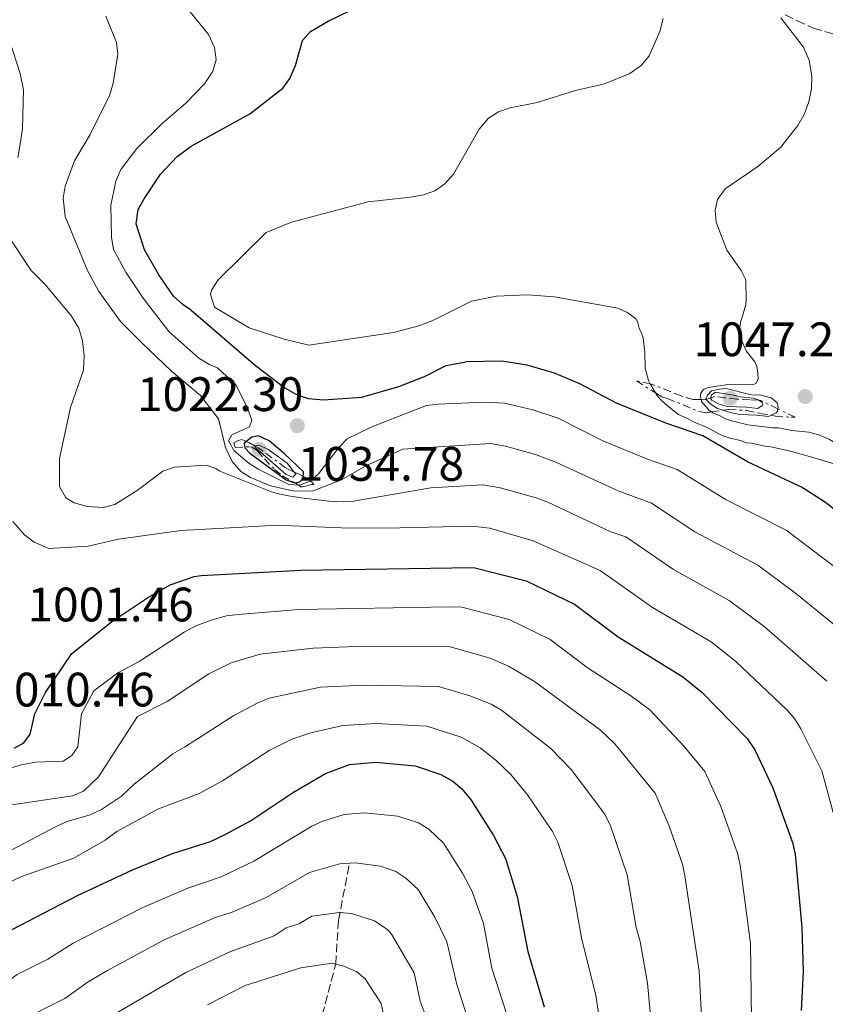
# Model space of a CAD drawing. Units: metres. Extents: x 659312 to 660538, y 4700179 to 4702182.
# Drawn here: x 659716 to 659883, y 4701159 to 4701363 of the extents above; entities that cross this region are included whole.
import ezdxf

# ---------------------------------------------------------------- set-up
doc = ezdxf.new("R2010")
doc.units = ezdxf.units.M
doc.header["$MEASUREMENT"] = 0
doc.linetypes.add('DGN Style 3', pattern=[2.435890702152634, 1.739921930109024, -0.6959687720436097])
doc.linetypes.add('DGN Style 7', pattern=[3.4798438602180486, 1.565929737098122, -0.6959687720436097, 0.5219765790327072, -0.6959687720436097])
for name, color, linetype, lineweight in [('Barranco lineal', 142, 'DGN Style 3', 13), ('Cota de punto acotado terreno', 7, 'Continuous', 0), ('Curva de nivel directora', 30, 'Continuous', 30), ('Curva de nivel intermedia', 30, 'Continuous', 0), ('Escarpado', 30, 'DGN Style 7', 0), ('Punto acotado terreno (símbolo)', 7, 'Continuous', 0), ('Zona arbolada', 92, 'DGN Style 3', 0)]:
    doc.layers.add(name, color=color, linetype=linetype, lineweight=lineweight)
doc.styles.add('Style-Arial', font='arial.ttf')

# ---------------------------------------------------------------- blocks, each defined once
blk = doc.blocks.new('5PATER')
at = {"layer": 'Punto acotado terreno (símbolo)', "linetype": 'Continuous', "lineweight": 0}
h = blk.add_hatch(color=51, dxfattribs=at)
edge = h.paths.add_edge_path()
edge.add_ellipse((0, 0), major_axis=(-0.1095731443231308, -0.1110710700762829), ratio=0.9994222409660317, start_angle=0, end_angle=360)

msp = doc.modelspace()

# ---------------------------------------------------------------- linework, layer by layer
at = {"layer": 'Barranco lineal', "color": 142, "linetype": 'DGN Style 3', "lineweight": 13}
msp.add_polyline3d([(659685.2400000002, 4700985.380000001, 900.3899999999995), (659690.3700000001, 4700993.67, 902.6199999999953), (659703.5700000003, 4701013.039999999, 909.0700000000071), (659711.4800000006, 4701022.630000001, 910.25), (659724.3799999999, 4701038.680000001, 913.6199999999953), (659732.0499999998, 4701048.220000001, 916.2100000000064), (659737.2199999997, 4701054.689999999, 918.3200000000071), (659745.5300000003, 4701066.09, 920.3500000000058), (659754.6699999999, 4701077.33, 922.8300000000017), (659758.9900000002, 4701083.49, 924.5), (659761.0199999996, 4701087.5, 925.7400000000052), (659761.5700000003, 4701089.800000001, 926.5899999999965), (659762.4800000006, 4701098.59, 930), (659766.3799999999, 4701113.76, 935), (659767.4299999997, 4701125.49, 939.1900000000023), (659767.9299999997, 4701127.77, 940), (659769.5800000001, 4701132.230000001, 941.5899999999965), (659773.4400000004, 4701140.9, 944.7100000000064), (659778.4000000004, 4701157.100000001, 950), (659781.1799999997, 4701167.689999999, 955), (659781.75, 4701176.74, 959.2200000000012), (659784.04, 4701188.59, 965)], dxfattribs=at)
at = {"layer": 'Curva de nivel directora', "color": 30, "linetype": 'Continuous', "lineweight": 30, "flags": 128}
for points, elevation in [([(659751.2600000005, 4701303.189999999), (659749.6399999999, 4701304.230000001), (659747.5599999991, 4701306.090000001), (659744.5300000003, 4701310.550000002), (659741.5700000009, 4701315.690000001), (659739.8099999997, 4701321.080000003), (659740.279999999, 4701324.09), (659741.5199999996, 4701326.29), (659744.8999999991, 4701331.41), (659748.2999999989, 4701335.100000001), (659751.209999999, 4701337.230000001), (659763.3799999995, 4701343.930000001), (659770.1900000002, 4701349.250000002), (659771.6799999988, 4701351.260000001), (659772.8500000001, 4701353.930000001), (659774.2999999984, 4701359.08), (659775.9700000003, 4701360.95), (659779.6200000005, 4701363.130000002), (659786.0599999999, 4701366.260000002)], 1025), ([(659751.2600000005, 4701303.189999999), (659764.5300000008, 4701291.750000002), (659770.6399999994, 4701287.090000002), (659773.0299999989, 4701285.720000002), (659775.4499999996, 4701284.940000001), (659778.6199999991, 4701284.619999999), (659786.5899999997, 4701285.16), (659794.2299999995, 4701287.380000002), (659799.5800000007, 4701289.470000002), (659804.0800000001, 4701291.730000001), (659808.11, 4701292.51)], 1025), ([(659891.2999999991, 4701256.800000003), (659882.440000001, 4701263.460000001), (659877.6699999989, 4701266.500000001), (659866.4599999995, 4701271.750000001), (659857.2100000002, 4701277.189999999), (659849.5599999992, 4701279.78), (659839.3499999989, 4701283.950000001), (659831.7400000005, 4701287.980000001), (659826.519999999, 4701290.150000001), (659820.8099999981, 4701291.810000002), (659815.6000000001, 4701292.660000001), (659808.11, 4701292.51)], 1025), ([(659765.1799999989, 4701277.2), (659763.7899999986, 4701276.880000001), (659762.2199999995, 4701275.650000001), (659762.3400000002, 4701274.660000001), (659763.3499999982, 4701273.58), (659770.9300000002, 4701268.020000001), (659772.7400000005, 4701267.460000002), (659773.7300000007, 4701267.67), (659774.4199999992, 4701268.380000001), (659774.4900000007, 4701269.680000001), (659770.5999999992, 4701273.420000001), (659767.4000000006, 4701276.140000002), (659765.1799999989, 4701277.2)], 1025), ([(659721.0399999986, 4701223.99), (659726.4999999991, 4701232.060000001), (659734.7400000002, 4701238.630000004), (659742.1699999999, 4701243.61), (659746.8499999982, 4701246.270000001), (659751.8499999982, 4701248), (659753.3100000002, 4701248.210000004), (659774.0100000001, 4701249.359999999), (659809.6999999993, 4701249.910000001), (659820.6499999994, 4701247.100000001), (659830.6399999984, 4701242.300000001), (659839.6699999986, 4701235.500000001), (659853.0899999986, 4701227.230000001), (659857.0699999994, 4701223.940000001), (659866.3999999991, 4701214.420000001), (659867.9999999995, 4701212.11), (659871.7699999979, 4701204.230000001), (659875.8099999991, 4701192.880000001), (659876.359999999, 4701190.439999999), (659877.7499999994, 4701175.260000001), (659878.0199999998, 4701166.11), (659877.6100000008, 4701158.07)], 1000), ([(659714.5599999988, 4701212.410000003), (659716.5399999992, 4701213.54), (659717.9000000004, 4701215.36), (659718.8700000005, 4701219.560000002), (659721.0399999986, 4701223.99)], 1000), ([(659693.5999999995, 4701156.34), (659703.9500000007, 4701167.480000001), (659712.2599999988, 4701173.880000002), (659727.6999999994, 4701181.859999999), (659739.0899999999, 4701187.220000002), (659747.3399999999, 4701190.580000001), (659755.2100000001, 4701193.07), (659758.0199999996, 4701194.4), (659763.4899999991, 4701197.4), (659772.440000001, 4701203.300000001), (659779.0700000006, 4701207.210000004), (659784.0399999993, 4701209.060000001), (659789.4899999987, 4701209.510000001), (659797.6499999994, 4701208.779999999), (659802.9899999994, 4701207), (659805.4399999991, 4701205.600000001), (659807.3199999988, 4701203.970000002), (659809.23, 4701201.670000002), (659813.85, 4701194.32), (659816.3499999989, 4701189.57), (659818.7800000008, 4701181.7), (659820.9600000001, 4701170.260000001), (659824.3799999999, 4701158.800000001)], 975.0000000000002)]:
    msp.add_lwpolyline(points, dxfattribs=dict(at, elevation=elevation))
at = {"layer": 'Curva de nivel intermedia', "color": 30, "linetype": 'Continuous', "lineweight": 0, "flags": 128}
for points, elevation in [([(659715.320000001, 4701334.88), (659715.890000001, 4701338.039999999), (659716.2799999998, 4701340.84), (659716.5000000012, 4701348.9), (659715.8200000017, 4701352.260000001), (659711.4500000018, 4701365.510000001)], 1010), ([(659753.1400000004, 4701285.539999999), (659747.140000001, 4701290.58), (659740.9600000007, 4701296.510000001), (659736.6, 4701300.84), (659732.1200000006, 4701307.060000001), (659729.7200000001, 4701311.430000001), (659725.110000001, 4701322.630000001), (659724.6999999997, 4701326.41), (659725.110000001, 4701328.930000001), (659727.04, 4701334.189999999), (659730.2899999999, 4701339.640000001), (659734.3500000013, 4701347.88), (659735.0599999998, 4701350.28), (659736.0600000012, 4701356.25), (659735.7900000009, 4701358.730000001), (659733.5199999998, 4701364.140000001)], 1015), ([(659756.6900000019, 4701291.26), (659755.1200000006, 4701291.899999999), (659752.8499999996, 4701293.24), (659746.5900000011, 4701298.770000001), (659741.2699999993, 4701305.679999999), (659737.7199999997, 4701311.079999999), (659735.1200000001, 4701315.8), (659734.7100000011, 4701318.349999998), (659734.5900000005, 4701324.989999998), (659735.5899999996, 4701329.980000001), (659736.6500000014, 4701332.359999998), (659739.9800000017, 4701336.739999999), (659745.2300000021, 4701341.939999999), (659750.1000000003, 4701346.119999998), (659753.9800000007, 4701350.15), (659755.6900000006, 4701352.73), (659756.4100000003, 4701355.119999999), (659756.0900000007, 4701357.649999999), (659754.8300000001, 4701360.340000001), (659750.7799999998, 4701365.380000001)], 1020), ([(659839.6399999994, 4701303.640000001), (659826.480000001, 4701305.99), (659820.8400000016, 4701306.37), (659814.4800000002, 4701306.15), (659809.3100000003, 4701305.08), (659801.2800000015, 4701301.109999998), (659798.3700000013, 4701299.999999999), (659793.1600000011, 4701298.609999999), (659775.6300000006, 4701295.960000001), (659770.5099999999, 4701297.220000002), (659763.2200000009, 4701299.529999998), (659756.0900000007, 4701303.849999999), (659755.2400000013, 4701306.460000002), (659755.4400000002, 4701307.36), (659756.8500000006, 4701309.51), (659766.7700000004, 4701319.289999999), (659771.9900000017, 4701321.449999998), (659787.8900000006, 4701325.670000001), (659796.6500000004, 4701326.63), (659799.3400000014, 4701327.11), (659801.7300000008, 4701327.98), (659803.8000000007, 4701329.380000001), (659805.610000001, 4701331.42), (659810.8900000006, 4701340.729999999), (659812.8200000017, 4701343.009999999), (659814.9200000007, 4701344.359999998), (659817.3200000012, 4701345.15), (659822.9000000001, 4701346.25), (659830.8799999999, 4701348.76), (659836.8900000004, 4701350.099999999), (659842.1200000006, 4701352.279999998), (659844.53, 4701354.029999998), (659846.1000000014, 4701355.970000001), (659848.3200000009, 4701360.96), (659849.0400000006, 4701363.67)], 1030), ([(659863.0100000005, 4701314.45), (659862.2100000003, 4701315.65), (659860.0199999999, 4701321.470000001), (659859.8000000007, 4701323.949999999), (659860.2700000004, 4701326.189999999), (659861.8400000016, 4701328.38), (659868.6000000007, 4701333.029999998), (659873.3200000015, 4701336.929999999), (659876.9500000014, 4701341.480000001), (659878.240000001, 4701343.809999999), (659879.190000001, 4701346.429999999), (659879.7300000018, 4701349.130000001), (659879.8200000013, 4701351.63), (659879.2600000004, 4701355.07), (659878.1100000015, 4701357.699999998), (659873.4100000008, 4701363.82)], 1035), ([(659754.3600000006, 4701271.109999999), (659747.7500000012, 4701270.699999998), (659745.390000001, 4701269.869999999), (659740.0700000012, 4701265.84), (659735.4000000019, 4701262.92), (659732.9700000001, 4701262.350000001), (659729.7100000011, 4701262.529999999), (659726.9900000008, 4701263.3), (659725.2600000009, 4701264.289999999), (659723.950000001, 4701266.689999999), (659723.950000001, 4701272.46), (659726.2100000008, 4701283.059999999), (659728.930000001, 4701290.759999999), (659729.0700000018, 4701293.849999999), (659728.740000001, 4701296.84), (659727.9299999997, 4701299.480000001), (659726.4500000001, 4701301.96), (659720.9600000003, 4701308.539999999), (659718.0600000012, 4701311.460000002), (659713.4800000014, 4701318.449999998)], 1010), ([(659863.0100000005, 4701314.45), (659865.1500000019, 4701311.460000002), (659866.0500000004, 4701309.609999998), (659866.1300000009, 4701309.139999999), (659866.2000000002, 4701305.399999999), (659866.1200000019, 4701304.4), (659865.4800000006, 4701301.96), (659865.0300000012, 4701300.699999999), (659864.8900000004, 4701299.609999998), (659864.9200000016, 4701298.359999998), (659865.1000000006, 4701297.38), (659865.2500000002, 4701296.970000001), (659866.2200000002, 4701294.800000001), (659867.9800000016, 4701292.489999999), (659868.4199999997, 4701291.59), (659868.640000001, 4701290.17), (659868.67, 4701288.92), (659868.2499999999, 4701288.01), (659867.7500000015, 4701287.810000001), (659861.9800000001, 4701287.710000001), (659858.4100000005, 4701287.179999999), (659857.4900000019, 4701286.81), (659857.3300000011, 4701286.699999998), (659856.7200000007, 4701285.909999999), (659856.7300000018, 4701285.279999998), (659856.8709024227, 4701284.733298606)], 1035), ([(659839.6399999994, 4701303.640000001), (659841.5300000005, 4701302.730000001), (659842.4700000016, 4701302.13), (659843.4200000014, 4701301.359999998), (659843.75, 4701300.59), (659844.0800000008, 4701299.51), (659844.5600000013, 4701298.42), (659844.8699999999, 4701297.469999999), (659845.2499999999, 4701294.539999999), (659845.29, 4701291.199999999), (659845.9800000007, 4701288.630000002), (659846.3340846753, 4701287.944923131)], 1030), ([(659756.6900000019, 4701291.26), (659760.4500000015, 4701287.739999999), (659762.8299999997, 4701283.100000001), (659763.7700000008, 4701280.42), (659763.2900000003, 4701279.009999999), (659759.6300000012, 4701277.349999998), (659758.9500000017, 4701276.140000002), (659760.140000001, 4701274.039999999), (659763.1600000005, 4701271.49), (659765.2400000015, 4701270.199999998), (659771.4800000021, 4701267.08), (659773.5099803744, 4701266.932365063)], 1020), ([(659846.3340846753, 4701287.944923131), (659846.4400000012, 4701287.739999999), (659847.412436571, 4701286.106900414)], 1030), ([(659872.808938384, 4701282.75577467), (659872.860000001, 4701283.07), (659872.6200000017, 4701284.009999999), (659871.3800000013, 4701285.07), (659869.0299999999, 4701285.660000001), (659868.0300000008, 4701285.63), (659866.9500000012, 4701285.759999999), (659862.1000000008, 4701287), (659860.6600000013, 4701286.83), (659859.0099999995, 4701286.51), (659858.2300000017, 4701285.63), (659857.8800000009, 4701284.76), (659857.890682413, 4701284.747866891)], 1040), ([(659753.1400000004, 4701285.539999999), (659756.900000002, 4701280.720000001), (659758.3500000006, 4701274.76), (659759.7499999997, 4701271.87), (659761.4999999999, 4701269.749999999), (659763.5300000015, 4701268.539999999), (659767.6900000012, 4701266.829999999), (659772.5400000016, 4701265.71), (659776.5000000001, 4701265.740000002), (659782.4099999999, 4701268.05), (659787.3899999999, 4701270.970000002), (659795.1000000013, 4701274.429999999)], 1015), ([(659847.412436571, 4701286.106900414), (659847.7500000009, 4701285.539999999), (659848.3900000004, 4701284.779999998), (659849.3400000002, 4701283.859999999), (659850.2900000003, 4701283.090000001), (659852.1800000012, 4701281.57), (659854.1799999994, 4701280.689999999), (659855.3300000004, 4701280.06), (659858.300000001, 4701278.800000001), (659860.6700000003, 4701277.509999999), (659861.5900000012, 4701277.119999998), (659863.1900000017, 4701276.600000001), (659865.0600000002, 4701276.179999999), (659866.3099999997, 4701275.739999999), (659867.2999999998, 4701275.619999998), (659870.0600000003, 4701275.02), (659871.3099999998, 4701274.890000001), (659875.38, 4701274.02), (659880.3200000019, 4701272.63), (659889.8799999997, 4701269.699999999), (659894.690000002, 4701268.309999999), (659895.9000000012, 4701267.989999999), (659897.0000000009, 4701267.849999999), (659903.2599999994, 4701266.409999999)], 1030), ([(659856.8709024227, 4701284.733298606), (659856.9800000022, 4701284.310000001), (659858.3400000012, 4701282.67), (659858.490000001, 4701282.509999999), (659859.0593921562, 4701282.125831798)], 1035), ([(659857.890682413, 4701284.747866891), (659858.6900000023, 4701283.84), (659860.3000000014, 4701282.849999999), (659861.4467838358, 4701282.479272467)], 1040), ([(659858.8555093927, 4701285.012298343), (659858.8399999996, 4701284.970000001), (659859.1200000013, 4701284.53), (659860.4500000012, 4701283.779999998), (659862.2900000009, 4701283.26), (659866.2699999994, 4701283.109999998), (659868.6200000008, 4701282.84), (659869.5400000017, 4701283.48), (659869.6900000015, 4701283.800000001), (659869.5300000005, 4701284.109999999), (659868.8476473504, 4701284.538285174)], 1045), ([(659868.8476473504, 4701284.538285174), (659868.5899999996, 4701284.699999999), (659867.6399999997, 4701284.960000001), (659864.990000001, 4701285.27), (659864.030000002, 4701285.560000001), (659859.7699999996, 4701286.189999999), (659859.060000001, 4701285.569999999), (659858.8555093927, 4701285.012298343)], 1045), ([(659775.9674030871, 4701267.852839956), (659777.630000001, 4701269.289999999), (659781.820000002, 4701274.749999999), (659783.5800000011, 4701276.57), (659788.6300000005, 4701279.050000002), (659800.020000001, 4701283.439999999), (659802.4999999999, 4701283.740000002)], 1020), ([(659897.5199999996, 4701240.189999999), (659874.5199999996, 4701257.640000001), (659862.0800000007, 4701263.899999999), (659851.9000000017, 4701270.210000001), (659845.7599999994, 4701272.359999999), (659836.5500000005, 4701276.13), (659827.240000001, 4701280.810000001), (659821.9900000005, 4701282.529999999), (659816.1299999999, 4701283.929999999), (659811.920000001, 4701284.159999999), (659802.4999999999, 4701283.740000002)], 1020), ([(659871.3825346363, 4701281.423960018), (659872.4400000008, 4701281.91), (659872.7300000014, 4701282.270000001), (659872.808938384, 4701282.75577467)], 1040), ([(659859.0593921562, 4701282.125831798), (659859.3200000003, 4701281.949999998), (659860.8500000014, 4701281.3), (659861.9500000012, 4701280.699999998), (659863.2100000017, 4701280.249999999), (659866.530000001, 4701279.429999999), (659871.6500000019, 4701278.84), (659872.89, 4701278.859999999), (659875.7100000009, 4701278.289999999), (659879.2000000001, 4701277.909999999), (659881.490000001, 4701277.300000002), (659883.5000000005, 4701276.420000001), (659888.7400000019, 4701273.340000001), (659889.6400000005, 4701272.929999999), (659890.5700000003, 4701272.59), (659891.7100000002, 4701272.34), (659902.6500000014, 4701270.66)], 1035), ([(659861.4467838358, 4701282.479272467), (659862.6200000016, 4701282.100000001), (659864.8700000002, 4701281.56), (659868.3300000003, 4701281.430000001), (659870.8300000015, 4701281.17), (659871.3825346363, 4701281.423960018)], 1040), ([(659764.5146015135, 4701275.041476799), (659764.4800000016, 4701275.02), (659764.4900000005, 4701274.730000001), (659770.8800000009, 4701269.189999999), (659772.3100000013, 4701268.57), (659772.9400000017, 4701269.220000001), (659772.5866403871, 4701269.660251324)], 1030), ([(659772.5866403871, 4701269.660251324), (659771.110000001, 4701271.499999999), (659767.1300000002, 4701274.439999998), (659765.2200000014, 4701275.259999998), (659764.7699999999, 4701275.199999998), (659764.5146015135, 4701275.041476799)], 1030), ([(659889.37, 4701234.029999998), (659876.4100000004, 4701244.560000001), (659868.6200000008, 4701250.359999998), (659855.5499999995, 4701257.300000001), (659846.5799999997, 4701263.230000001), (659839.6999999998, 4701265.789999999), (659826.9400000013, 4701271.640000001), (659822.6000000007, 4701273.31), (659816.3700000013, 4701275.050000001), (659813.2400000021, 4701275.56), (659795.1000000013, 4701274.429999999)], 1015), ([(659754.3600000006, 4701271.109999999), (659756.3200000009, 4701270.369999997), (659757.1900000004, 4701269.869999999), (659758.1900000017, 4701269.46), (659767.860000001, 4701265.58), (659768.810000001, 4701265.27), (659771.0000000015, 4701264.8), (659773.9600000009, 4701264.319999999), (659779.8399999995, 4701263.640000001), (659782.8500000002, 4701263.480000001), (659784.8399999996, 4701263.600000001), (659800.8900000004, 4701266.389999999)], 1010), ([(659773.5099803744, 4701266.932365063), (659773.6799999992, 4701266.92), (659775.8600000008, 4701267.759999999), (659775.9674030871, 4701267.852839956)], 1020), ([(659882.9000000014, 4701226.33), (659869.9599999997, 4701237.679999998), (659862.7200000001, 4701243.069999999), (659851.1700000007, 4701249.439999999), (659841.2700000012, 4701256.259999999), (659838.2100000011, 4701257.29), (659825.0900000007, 4701263.45), (659822.7300000003, 4701264.289999999), (659815.2800000005, 4701266.4), (659811.6600000019, 4701267.010000001), (659800.8900000004, 4701266.389999999)], 1010), ([(659884.4300000003, 4701198.359999999), (659881.8799999999, 4701207.749999999), (659877.5599999994, 4701216.439999999), (659876.2400000006, 4701218.579999999), (659874.6500000014, 4701220.369999999), (659864.040000001, 4701230.409999999), (659858.9600000004, 4701234.48), (659846.7899999998, 4701241.59), (659835.9500000015, 4701249.279999998), (659822.0799999998, 4701255.42), (659813.1400000014, 4701258.019999999), (659809.430000001, 4701258.439999999), (659791.4800000002, 4701258.05), (659782.3400000005, 4701258.069999999), (659768.7999999999, 4701258.630000001), (659763.0399999998, 4701258.329999999), (659749.1799999995, 4701257.539999999), (659736.1399999994, 4701255.77), (659729.8899999999, 4701254.33), (659721.7600000005, 4701253.82), (659718.7100000017, 4701255.130000001), (659716.7300000014, 4701256.65), (659714.2800000015, 4701259.42)], 1005), ([(659731.0700000002, 4701224.33), (659736.0700000002, 4701228.039999999), (659740.4900000013, 4701230.390000001), (659749.7600000006, 4701236.489999999), (659752.1700000003, 4701237.77), (659755.6000000011, 4701239.039999999), (659758.5600000005, 4701239.849999999), (659761.0400000016, 4701240.15), (659773.5200000006, 4701241.199999998), (659804.7900000009, 4701241.699999999), (659807.2899999997, 4701241.679999999), (659817.12, 4701239.08), (659825.6000000003, 4701234.96), (659833.2900000016, 4701229.130000001), (659842.5400000009, 4701223.140000001), (659846.24, 4701220.38), (659853.3600000013, 4701212.77), (659857.6700000007, 4701207.600000001), (659860.980000001, 4701200.34), (659864.4000000008, 4701190.640000001), (659864.9400000017, 4701188.199999998), (659867.0800000008, 4701171.970000001), (659867.3500000013, 4701156.250000001)], 995), ([(659740.1100000013, 4701218.970000001), (659746.2400000002, 4701222.13), (659754.9000000015, 4701227.859999999), (659759.5300000006, 4701230.13), (659765.5499999999, 4701231.92), (659776.5200000004, 4701233.159999998), (659787.1200000016, 4701233.539999999), (659804.8800000001, 4701233.46), (659813.2100000007, 4701231.09), (659817.0000000016, 4701229.439999999), (659822.3800000016, 4701226.25), (659836.0699999998, 4701216.16), (659839.0000000002, 4701213.34), (659847.3399999996, 4701203.09), (659850.1900000018, 4701196.460000002), (659853.0000000015, 4701188.41), (659853.52, 4701185.960000001), (659856.4800000016, 4701166.179999999), (659857.1000000007, 4701154.100000001)], 990.0000000000002), ([(659747.4100000014, 4701211.279999998), (659749.8299999998, 4701212.619999999), (659760.0500000014, 4701219.220000001), (659765.0600000004, 4701221.849999999), (659767.3700000016, 4701222.79), (659778.0300000012, 4701225.069999999), (659787.0800000015, 4701225.489999999), (659802.4700000007, 4701225.230000001), (659808.9900000007, 4701223.259999999), (659813.3600000005, 4701221.550000002), (659815.5199999998, 4701220.279999999), (659825.7600000012, 4701212.34), (659829.9600000011, 4701208.04), (659834.8800000009, 4701201.52), (659836.9900000008, 4701198.59), (659838.0900000005, 4701196.34), (659841.5900000008, 4701186.169999998), (659843.4000000014, 4701175.25), (659844.2599999995, 4701172.369999998), (659845.7800000019, 4701163.720000001), (659846.9100000005, 4701151.81)], 985), ([(659693.5900000005, 4701202.619999999), (659716.3200000002, 4701209.079999999), (659719.0600000004, 4701209.56), (659724.74, 4701209.759999999), (659726.5199999993, 4701210.890000001), (659727.7799999998, 4701212.710000001), (659728.4900000007, 4701219.58), (659731.0700000002, 4701224.33)], 995), ([(659705.6500000015, 4701198.720000002), (659713.6, 4701200.65), (659726.6100000008, 4701202.57), (659728.9400000023, 4701203.539999999), (659732.0500000013, 4701206.459999999), (659740.1100000013, 4701218.970000001)], 990), ([(659836.7699999996, 4701149.529999999), (659835.0799999997, 4701161.26), (659832.1800000007, 4701172.750000001), (659830.1900000013, 4701183.940000001), (659827.2200000008, 4701192.949999998), (659826.0600000008, 4701195.16), (659820.930000001, 4701202.74), (659817.4400000019, 4701206.989999999), (659814.3500000007, 4701209.929999999), (659811.0899999995, 4701212.480000001), (659807.1700000013, 4701214.709999999), (659800.0600000012, 4701217.01), (659789.5300000012, 4701217.529999998), (659782.6700000014, 4701217.13), (659776.0100000006, 4701215.630000001), (659772.060000001, 4701214.31), (659767.3600000005, 4701211.92), (659757.7400000002, 4701205.65), (659752.9099999999, 4701203.029999998), (659744.4299999997, 4701199.880000001), (659735.7999999997, 4701195.179999999)], 980), ([(659708.5100000004, 4701188.459999999), (659723.2300000013, 4701196.2), (659725.5100000012, 4701197.239999999), (659730.3200000012, 4701198.599999999), (659732.6300000001, 4701199.710000002), (659736.7899999998, 4701202.499999999), (659739.4500000019, 4701204.990000002), (659747.4100000014, 4701211.279999998)], 985), ([(659701.6700000007, 4701154.569999999), (659707.6100000017, 4701160.039999999), (659715.1900000013, 4701165.52), (659721.5100000001, 4701168.720000001), (659726.7699999996, 4701172), (659741.2100000011, 4701179.4), (659750.5600000008, 4701183.439999999), (659757.4699999997, 4701185.76), (659764.2100000011, 4701188.980000001), (659776.2600000009, 4701196.24), (659778.5200000008, 4701197.289999999), (659782.9300000007, 4701198.659999998), (659787.1100000005, 4701199.019999999), (659794.0500000007, 4701198.359999999), (659798.32, 4701196.939999999), (659800.4500000001, 4701195.619999999), (659803.5400000013, 4701192.720000001), (659807.4400000017, 4701186.539999999), (659809.4400000023, 4701182.739999999), (659811.7700000012, 4701176.09), (659813.5300000003, 4701166.850000001), (659816.5999999993, 4701157.259999999)], 970), ([(659735.7999999997, 4701195.179999999), (659733.4000000014, 4701193.369999998), (659726.9300000005, 4701189.619999999), (659716.0800000009, 4701185.829999999), (659706.4200000004, 4701181.189999999), (659704.4900000015, 4701180.63)], 980), ([(659715.7200000011, 4701155.83), (659725.0500000007, 4701160.56), (659729.8699999999, 4701164), (659733.900000002, 4701166.349999999), (659745.6600000013, 4701172.679999999), (659756.0900000007, 4701177.259999999), (659759.7300000017, 4701178.439999999), (659766.7700000004, 4701181.510000001), (659775.7800000004, 4701186.640000001), (659782.05, 4701188.48), (659785.1900000004, 4701188.660000001), (659790.4499999998, 4701187.95), (659793.6500000006, 4701186.880000002), (659795.7300000016, 4701185.489999999), (659798.2500000007, 4701183.16), (659801.7199999996, 4701177.42), (659804.1700000016, 4701172.279999999), (659806.2400000015, 4701163.449999998), (659809.0800000001, 4701154.61)], 965.0000000000002), ([(659735.3400000016, 4701157.31), (659750.1200000005, 4701165.96), (659759.2700000014, 4701170.210000002), (659768.400000002, 4701173.56), (659770.9099999999, 4701175.210000002), (659773.5700000019, 4701176.019999999), (659776.2300000018, 4701177.579999999), (659781.9500000017, 4701178.350000001), (659784.4200000016, 4701178.16), (659789.1900000015, 4701176.67), (659791.980000001, 4701174.769999999), (659792.760000001, 4701173.910000001), (659797.4100000003, 4701165.83), (659798.6600000019, 4701160.019999999), (659801.3600000021, 4701152.789999999)], 960), ([(659754.5799999996, 4701159.239999999), (659762.4299999997, 4701163.210000001), (659773.9500000019, 4701166.92), (659780.4400000006, 4701167.88), (659782.8600000015, 4701167.279999999), (659785.5700000004, 4701166.060000001)], 955), ([(659785.5700000004, 4701166.060000001), (659787.2699999993, 4701164.65), (659790.6100000008, 4701159.51), (659791.2300000022, 4701156.600000001)], 955)]:
    msp.add_lwpolyline(points, dxfattribs=dict(at, elevation=elevation))
at = {"layer": 'Escarpado', "color": 30, "linetype": 'DGN Style 7', "lineweight": 0, "extrusion": (-0.4627927930316962, 0.2875186571321929, 0.8385438882484458), "elevation": 1047198.430791087, "flags": 128}
msp.add_lwpolyline([(-4341578.409990587, -1609838.768123494), (-4341578.409990588, -1609833.247176386)], dxfattribs=at)
at = {"layer": 'Escarpado', "color": 30, "linetype": 'DGN Style 7', "lineweight": 0, "extrusion": (-0.2650999249093109, -0.9634664407897902, 0.038137216533613), "elevation": -4704419.041812023, "flags": 128}
msp.add_lwpolyline([(-611015.7890218593, 180576.2279486755), (-611016.4757576146, 180576.0346080225), (-611018.7013611869, 180571.6714338645)], dxfattribs=at)
at = {"layer": 'Escarpado', "color": 30, "linetype": 'DGN Style 7', "lineweight": 0, "extrusion": (-0.8545893783170591, -0.01220841951670488, 0.5191608122350595), "elevation": -620760.1512174784, "flags": 128}
msp.add_lwpolyline([(-4691379.518944819, 378294.66404201), (-4691379.51894482, 378292.6995562086)], dxfattribs=at)
at = {"layer": 'Escarpado', "color": 30, "linetype": 'DGN Style 7', "lineweight": 0, "extrusion": (-0.3990076634546091, 0.8864034469005757, 0.2346951508388522), "elevation": 3904191.963942222, "flags": 128}
msp.add_lwpolyline([(-2531455.948962742, -941547.3737855272), (-2531455.097655515, -941547.7809582591), (-2531454.960621263, -941548.0338209615)], dxfattribs=at)
at = {"layer": 'Escarpado', "color": 30, "linetype": 'DGN Style 7', "lineweight": 0, "extrusion": (0.3130284171841227, -0.7690800381497632, 0.557251383986403), "elevation": -3408524.590369736, "flags": 128}
msp.add_lwpolyline([(2383506.694498008, 2288743.914931646), (2383504.035445098, 2288749.275241168), (2383503.697458356, 2288749.557533862)], dxfattribs=at)
at = {"layer": 'Escarpado', "color": 30, "linetype": 'DGN Style 7', "lineweight": 0, "extrusion": (0.667552835068243, -0.3281509722667255, 0.6683488249355675), "elevation": -1101535.881700325, "flags": 128}
msp.add_lwpolyline([(4510185.592427035, 991123.4572436565), (4510185.592427035, 991129.3443334862)], dxfattribs=at)
at = {"layer": 'Escarpado', "color": 30, "linetype": 'DGN Style 7', "lineweight": 0, "extrusion": (-0.6482715651159076, -0.09597316509976694, 0.7553364346057354), "elevation": -878177.0545422687, "flags": 128}
msp.add_lwpolyline([(-4553958.897742677, 1013771.232133934), (-4553958.897742677, 1013774.427282842)], dxfattribs=at)
at = {"layer": 'Escarpado', "color": 30, "linetype": 'DGN Style 7', "lineweight": 0}
for points in [[(659856.8709024227, 4701284.733298606, 1043.565199999998), (659855.240000001, 4701284.710000001, 1040.880000000005), (659852.730000001, 4701285.439999999, 1034.669999999998), (659850.5300000015, 4701286.34, 1033.779999999999), (659846.7699999998, 4701287.829999999, 1031.539999999994), (659846.3340846753, 4701287.944923131, 1031.413199999996)], [(659847.412436571, 4701286.106900414, 1029.868000000002), (659848.8399999995, 4701285.220000001, 1030.960000000006), (659849.9300000003, 4701284.92, 1031.529999999999), (659856.3699999999, 4701282.23, 1040.559999999998), (659857.9299999999, 4701281.949999998, 1042.410000000004), (659859.0200000008, 4701282.119999998, 1042.860000000001), (659859.0593921562, 4701282.125831798, 1042.8946)], [(659868.8476473504, 4701284.538285174, 1044.054399999994), (659866.9800000002, 4701284.630000001, 1045.229999999996), (659864.230000001, 4701284.8, 1047.279999999999), (659861.8500000006, 4701285.050000001, 1047.279999999999), (659859.7500000016, 4701285.300000001, 1046.320000000007), (659858.8555093927, 4701285.012298343, 1045.885800000004)], [(659861.4467838358, 4701282.479272467, 1044.988500000007), (659862.5999999993, 4701282.65, 1046), (659866.3400000011, 4701282.399999999, 1045.869999999996), (659869.1600000019, 4701281.83, 1042.860000000001), (659871.3825346363, 4701281.423960018, 1039.896599999993)], [(659871.3825346363, 4701281.423960018, 1039.896599999993), (659872.2800000021, 4701281.26, 1038.699999999997), (659875.5600000012, 4701281.01, 1035.630000000005), (659876.3400000011, 4701281.019999999, 1034.990000000005)], [(659764.5146015135, 4701275.041476799, 1034.212199999994), (659763.3400000016, 4701275.71, 1033.25), (659762.3700000015, 4701276.159999999, 1031.649999999994), (659761.7300000022, 4701276.420000001, 1029.210000000006), (659760.8400000005, 4701276.159999999, 1024.350000000006), (659760.0400000003, 4701275.75, 1023.259999999995), (659760.370000001, 4701274.76, 1023.600000000006), (659763.1500000015, 4701274.909999999, 1030.559999999998), (659763.7700000008, 4701274.789999999, 1032), (659764.9599999998, 4701274.039999999, 1034.080000000002), (659766.3900000004, 4701272.369999998, 1034.139999999999), (659768.5200000005, 4701270.210000001, 1033.570000000007), (659770.1299999999, 4701268.91, 1032.919999999998), (659772.0499999998, 4701267.779999999, 1031.839999999997), (659772.5100000004, 4701267.550000002, 1031.449999999997), (659773.5099803744, 4701266.932365063, 1029.499100000001)], [(659772.5866403871, 4701269.660251324, 1031.391300000003), (659772.3200000003, 4701269.78, 1031.649999999994), (659770.7700000014, 4701270.56, 1032.509999999995), (659765.76, 4701274.259999999, 1034.779999999999), (659765.2200000014, 4701274.639999999, 1034.789999999994), (659764.5146015135, 4701275.041476799, 1034.212199999994)], [(659775.9674030871, 4701267.852839956, 1026.164900000003), (659775.3400000001, 4701268.340000001, 1027.869999999996), (659773.99, 4701269.029999998, 1030.029999999999), (659772.5866403871, 4701269.660251324, 1031.391300000003)], [(659773.5099803744, 4701266.932365063, 1029.499100000001), (659773.5300000019, 4701266.92, 1029.460000000006), (659773.8899999994, 4701266.579999999, 1026.800000000003), (659774.3000000007, 4701266.59, 1021.169999999999), (659775.1600000013, 4701266.839999998, 1019.039999999994), (659776.1600000004, 4701267.06, 1018.910000000004), (659776.6600000011, 4701267.06, 1023.009999999995), (659776.1900000017, 4701267.679999999, 1025.559999999998), (659775.9674030871, 4701267.852839956, 1026.164900000003)]]:
    msp.add_polyline3d(points, dxfattribs=at)
at = {"layer": 'Zona arbolada', "color": 92, "linetype": 'DGN Style 3', "lineweight": 0}
for points in [[(659874.3099999997, 4701364.4, 1039), (659876.79, 4701363.210000001, 1041.190000000002), (659880.1500000004, 4701361.680000001, 1042.570000000007), (659887.3600000005, 4701359.609999999, 1043.309999999998)], [(659874.3099999997, 4701364.4, 1039), (659876.79, 4701363.210000001, 1041.190000000002), (659880.1500000004, 4701361.680000001, 1042.570000000007), (659887.3600000005, 4701359.609999999, 1043.309999999998), (659904.6600000003, 4701356.09, 1042.919999999998), (659909.5099999999, 4701355.060000001, 1043.139999999999), (659913.3399999999, 4701354.100000001, 1043.669999999998), (659915.6299999999, 4701353.380000001, 1044.410000000003), (659918.2699999996, 4701352.380000001, 1044.830000000002), (659925.1900000004, 4701349.430000001, 1045.070000000007), (659931.9199999999, 4701345.83, 1044.919999999998), (659936.1100000005, 4701343, 1045.130000000005), (659940.4800000006, 4701339.220000001, 1046.139999999999), (659944.4199999999, 4701334.710000001, 1048.330000000002)]]:
    msp.add_polyline3d(points, dxfattribs=at)

# ---------------------------------------------------------------- block references
at = {"layer": 'Punto acotado terreno (símbolo)', "color": 7, "linetype": 'Continuous', "lineweight": 0, "xscale": 10, "yscale": 10, "zscale": 10}
for p in [(659862.8899999999, 4701284.95, 1047.279999999999), (659878.449999999, 4701285.320000002, 1039.539999999995), (659773.23, 4701279.260000002, 1022.300000000003), (659765.3299999987, 4701274.370000001, 1034.779999999999)]:
    msp.add_blockref('5PATER', p, dxfattribs=at)

# ---------------------------------------------------------------- texts
at = {"layer": 'Cota de punto acotado terreno', "color": 7, "linetype": 'Continuous', "lineweight": 0, "style": 'Style-Arial'}
for s, p in [('1047.28', (659855.3199999998, 4701293.680000001, 1047.279999999999)), ('1022.30', (659740, 4701282.31, 1022.300000000003)), ('1034.78', (659773.3099999988, 4701267.859999999, 1034.779999999999)), ('1001.46', (659717.3199999997, 4701238.71, 1001.460000000006)), ('1010.46', (659709.1999999993, 4701221.07, 1010.460000000006))]:
    msp.add_text(s, height=7.000000000000002, dxfattribs=at).set_placement(p)

doc.saveas('drawing.dxf')
